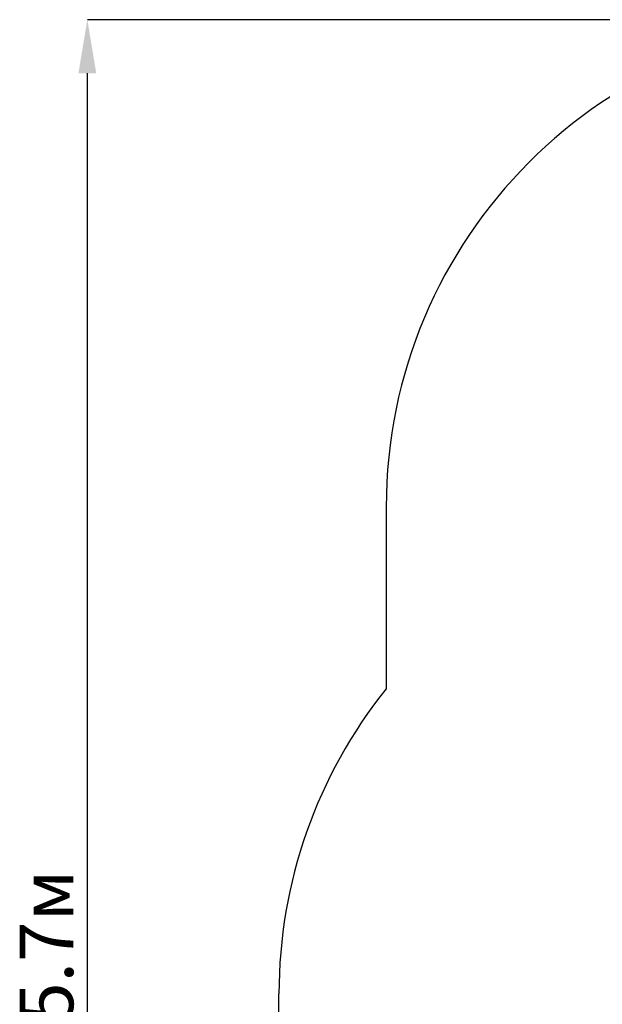
# Model space of a CAD drawing. Units: metres. Extents: x 1.78 to 9.59, y 1.99 to 8.31.
# Drawn here: x 1.78 to 3.57, y 5.28 to 8.31 of the extents above; entities that cross this region are included whole.
import ezdxf

# ---------------------------------------------------------------- set-up
doc = ezdxf.new("R2010")
doc.units = ezdxf.units.M
doc.header["$LTSCALE"] = 55
doc.header["$PDSIZE"] = -1
doc.linetypes.add('SLD-Сплошная', pattern=[0])
doc.layers.add('ПРИМЕЧАНИЯ', color=7, linetype='SLD-Сплошная')
doc.styles.add('SLDTEXTSTYLE3', font='isocpeui.ttf')
doc.dimstyles.new('SLDDIMSTYLE3', dxfattribs={"dimtxt": 0.165, "dimasz": 0.165, "dimexe": 0, "dimexo": 0.0625, "dimgap": 0.04125, "dimtad": 2, "dimrnd": 1e-09, "dimzin": 12, "dimdsep": 46, "dimtxsty": 'SLDTEXTSTYLE3', "dimsah": 1, "dimcen": 0.09, "dimadec": 0, "dimazin": 3, "dimtfac": 1, "dimtdec": 3, "dimtofl": 0, "dimtmove": 0, "dimatfit": 3, "dimfxl": 1, "dimfrac": 2, "dimtolj": 1, "dimtzin": 12, "dimarcsym": 0})

# ---------------------------------------------------------------- blocks, each defined once
blk = doc.blocks.new('_D_6')
at = {"layer": 'Defpoints', "color": 0, "transparency": 16777216}
for p in [(1.9873, 8.3097), (4.4076, 8.3097), (4.2746, 2.6056)]:
    blk.add_point(p, dxfattribs=at)
at = {"layer": 'ПРИМЕЧАНИЯ', "color": 0, "lineweight": -2, "transparency": 16777216}
for p, q in [((4.3451, 8.3097), (1.9873, 8.3097)), ((1.9873, 2.7706), (1.9873, 8.1447)), ((4.2121, 2.6056), (1.9873, 2.6056))]:
    blk.add_line(p, q, dxfattribs=at)
at = {"layer": 'ПРИМЕЧАНИЯ', "color": 0, "transparency": 16777216}
for points in [[(1.9598, 8.1447), (2.0148, 8.1447), (1.9873, 8.3097)], [(1.9598, 2.7706), (2.0148, 2.7706), (1.9873, 2.6056)]]:
    blk.add_solid(points, dxfattribs=at)
at = {"layer": 'ПРИМЕЧАНИЯ', "color": 0, "transparency": 16777216, "insert": (1.7789, 5.4577), "char_height": 0.165, "attachment_point": 2, "rotation": 90, "style": 'SLDTEXTSTYLE3'}
blk.add_mtext('\\A1;5.7м', dxfattribs=at)

msp = doc.modelspace()

# ---------------------------------------------------------------- linework, layer by layer
at = {"color": 251, "linetype": 'SLD-Сплошная', "true_color": 0x636466}
for p, q in [((2.9076, 6.8097), (2.9076, 6.2505)), ((2.5773, 4.3155), (2.5773, 5.3115))]:
    msp.add_line(p, q, dxfattribs=at)
for centre, start in [((4.4076, 6.8097), 90), ((4.0773, 5.3115), 141.2397)]:
    msp.add_arc(centre, 1.5, start, 180, dxfattribs=at)

# ---------------------------------------------------------------- dimensions: what is measured, and where the dimension line sits
at = {"layer": 'ПРИМЕЧАНИЯ', "color": 251, "true_color": 0x636466}
dim = msp.add_linear_dim(base=(1.9873, 8.3097), p1=(4.2746, 2.6056), p2=(4.4076, 8.3097), angle=90, dimstyle='SLDDIMSTYLE3', override={"dimpost": 'м'}, dxfattribs=at)
dim.commit()
dim.dimension.update_dxf_attribs({"geometry": '_D_6', "text_midpoint": (1.9873, 5.4577), "dimtype": 160})

doc.saveas('drawing.dxf')
